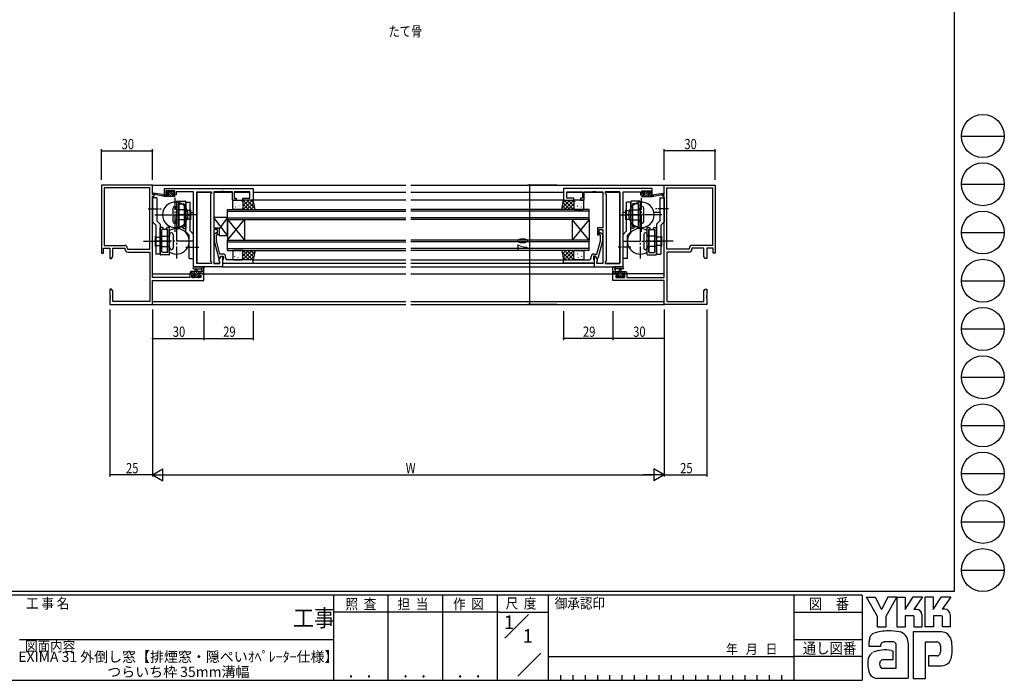
# Model space of a CAD drawing. Extents: x 0 to 1133, y 0 to 806.
# Drawn here: x 556 to 1133, y 0 to 387 of the extents above; entities that cross this region are included whole.
import ezdxf
from ezdxf.enums import TextEntityAlignment as Align

# ---------------------------------------------------------------- set-up
doc = ezdxf.new("R2010")
doc.units = 0
doc.linetypes.add('YCENTER_1', pattern=[13, 10, -1, 1, -1])
for name, color, linetype in [('USER1', 3, 'CONTINUOUS'), ('YKK_11', 7, 'CONTINUOUS'), ('YKK_12', 2, 'CONTINUOUS'), ('YKK_13', 4, 'CONTINUOUS'), ('YKK_D', 6, 'CONTINUOUS'), ('YKK_ZWAK', 7, 'CONTINUOUS')]:
    doc.layers.add(name, color=color, linetype=linetype)
doc.styles.get("Standard").update_dxf_attribs({"font": 'ROMANS.SHX', "bigfont": 'EXTFONT.SHX'})
doc.styles.add('YKK_OSSTYLE1', font='romans.shx', dxfattribs={"width": 0.9, "bigfont": 'EXTFONT.SHX'})

# ---------------------------------------------------------------- blocks, each defined once
blk = doc.blocks.new('A201')
at = {"layer": 'YKK_ZWAK', "color": 254, "linetype": 'Continuous'}
for p, q in [((571, 410), (571, 35)), ((571, 35), (21, 35)), ((544, 34), (21, 34)), ((389, 34), (389, 9)), ((437, 34), (437, 9)), ((452, 34), (452, 9)), ((524, 34), (524, 9)), ((544, 34), (544, 9)), ((548.59, 27.71), (545.31, 33.35)), ((545.31, 33.35), (547.82, 33.35)), ((547.82, 33.35), (549.62, 29.99)), ((551.6, 33.43), (549.77, 29.88)), ((554.19, 33.43), (550.95, 27.7)), ((551.6, 33.43), (554.19, 33.43)), ((554.33, 24.55), (554.33, 33.41)), ((554.33, 33.41), (556.63, 33.41)), ((556.63, 29.77), (559.04, 33.45)), ((556.63, 33.41), (556.63, 29.77)), ((559.04, 33.45), (561.77, 33.45)), ((561.77, 33.45), (559.24, 29.78)), ((562.55, 24.63), (562.55, 33.49)), ((562.55, 33.49), (564.89, 33.49)), ((564.89, 29.78), (567.34, 33.49)), ((564.89, 33.49), (564.89, 29.78)), ((567.34, 33.49), (570.04, 33.49)), ((569.77, 33.02), (567.54, 29.84)), ((570.04, 33.49), (569.77, 33.02)), ((549.62, 29.99), (549.77, 29.88)), ((559.99, 29.78), (559.24, 29.78)), ((568.29, 29.84), (567.54, 29.84)), ((548.59, 24.53), (548.59, 27.71)), ((550.95, 27.7), (550.95, 24.53)), ((558.98, 27.87), (556.7, 27.87)), ((556.7, 27.87), (556.7, 24.55)), ((559.29, 27.75), (558.98, 27.87)), ((559.29, 24.61), (559.29, 27.75)), ((561.53, 28.24), (561.53, 24.61)), ((567.26, 27.89), (564.99, 27.89)), ((564.99, 27.89), (564.99, 24.63)), ((567.57, 27.77), (567.26, 27.89)), ((567.57, 24.65), (567.57, 27.77)), ((569.83, 28.24), (569.83, 24.65)), ((550.95, 24.53), (548.59, 24.53)), ((556.7, 24.55), (554.33, 24.55)), ((559.02, 23.22), (559.02, 9.57)), ((567.3, 23.22), (559.02, 23.22)), ((561.53, 24.61), (559.29, 24.61)), ((564.99, 24.63), (562.55, 24.63)), ((567.57, 24.68), (567.61, 24.65)), ((569.83, 24.65), (567.57, 24.65)), ((524, 21), (544, 21)), ((546.08, 18.95), (546.08, 20.33)), ((553.25, 20.28), (550.61, 20.23)), ((562.61, 9.57), (562.61, 20.24)), ((562.61, 20.24), (565.93, 20.24)), ((549.41, 18.95), (546.08, 18.95)), ((552.55, 17.73), (553.05, 17.62)), ((553.05, 17.62), (553.05, 15.05)), ((554.02, 12.52), (554.02, 19.47)), ((557.51, 20.01), (557.51, 9.59)), ((566.98, 19.17), (566.99, 17.29)), ((452, 16), (524, 16)), ((553.05, 15.05), (550.2, 15.05)), ((566.01, 16.15), (563.48, 16.15)), ((563.48, 16.15), (563.48, 13.2)), ((550, 12.52), (554.02, 12.52)), ((553.71, 12.52), (553.96, 12.52)), ((554.02, 12.52), (554.02, 12.52)), ((563.48, 13.2), (567.28, 13.2)), ((567.28, 13.2), (568.06, 13.37)), ((21, 9), (544, 9)), ((549.41, 9.53), (548.34, 9.53)), ((557.28, 9.55), (549.41, 9.53)), ((557.51, 9.59), (557.28, 9.55)), ((559.02, 9.57), (562.05, 9.57)), ((562.05, 9.57), (562.61, 9.57))]:
    blk.add_line(p, q, dxfattribs=at)
at = {"layer": 'YKK_ZWAK', "color": 8, "linetype": 'Continuous'}
for p, q in [((573.13, 168.56), (585.73, 168.56)), ((573.13, 154.42), (585.73, 154.42)), ((573.13, 140.28), (585.73, 140.28)), ((573.13, 126.14), (585.73, 126.14)), ((573.13, 112), (585.73, 112)), ((573.13, 97.86), (585.73, 97.86)), ((573.13, 83.72), (585.73, 83.72)), ((573.13, 69.58), (585.73, 69.58)), ((573.13, 55.44), (585.73, 55.44)), ((573.13, 41.3), (585.73, 41.3))]:
    blk.add_line(p, q, dxfattribs=at)
at = {"layer": 'YKK_ZWAK', "color": 131, "linetype": 'Continuous'}
for p, q in [((405, 34), (405, 9)), ((421, 34), (421, 9)), ((437.7, 29), (389, 29)), ((437.7, 29), (452, 29)), ((524, 29), (544, 29)), ((439.26, 21.33), (446.19, 28.25)), ((297, 21), (389, 21)), ((443.05, 10.18), (449.85, 16.98)), ((544, 16), (524, 16)), ((455.6, 10.5), (455.6, 9)), ((459.2, 10.5), (459.2, 9)), ((462.8, 10.5), (462.8, 9)), ((466.4, 10.5), (466.4, 9)), ((470, 10.5), (470, 9)), ((473.6, 10.5), (473.6, 9)), ((477.2, 10.5), (477.2, 9)), ((480.8, 10.5), (480.8, 9)), ((484.4, 10.5), (484.4, 9)), ((488, 10.5), (488, 9)), ((491.6, 10.5), (491.6, 9)), ((495.2, 10.5), (495.2, 9)), ((498.8, 10.5), (498.8, 9)), ((502.4, 10.5), (502.4, 9)), ((506, 10.5), (506, 9)), ((509.6, 10.5), (509.6, 9)), ((513.2, 10.5), (513.2, 9)), ((516.8, 10.5), (516.8, 9)), ((520.4, 10.5), (520.4, 9))]:
    blk.add_line(p, q, dxfattribs=at)
at = {"layer": 'YKK_ZWAK', "color": 8, "linetype": 'Continuous'}
for centre in [(579.43, 168.56), (579.43, 154.42), (579.43, 140.28), (579.43, 126.14), (579.43, 112), (579.43, 97.86), (579.43, 83.72), (579.43, 69.58), (579.43, 55.44), (579.43, 41.3)]:
    blk.add_circle(centre, 6.3, dxfattribs=at)
at = {"layer": 'YKK_ZWAK', "color": 254, "linetype": 'Continuous'}
for centre, radius, start, end in [((559.99, 28.24), 1.54, 0.0017, 89.996), ((568.29, 28.29), 1.54, 0.0017, 89.996), ((551.66, 10.86), 12.63, 89.8916, 109.3085), ((552.03, 8.67), 14.82, 78.7801, 91.4694), ((554.38, 20.07), 3.18, 40.6642, 80.3169), ((567.19, 20.11), 3.1, 14.4457, 87.0875), ((549.69, 20.31), 3.6, 158.4108, 179.7178), ((548, 21.1), 1.75, 109.0213, 161.5126), ((550.51, 19.02), 1.21, 85.5055, 126.7804), ((552.9, 19.18), 1.16, 14.7552, 72.4499), ((554.22, 20.08), 3.29, 358.7806, 38.7656), ((566.05, 19.37), 0.878, 16.4312, 96.9166), ((555.55, 18.15), 14.9, 350.9903, 10.6762), ((550.8, 8.39), 9.51, 79.381, 112.0583), ((550.91, 18.99), 1.51, 138.4638, 181.7136), ((564.38, 18.85), 2.62, 4.9342, 17.0355), ((553.61, 13.72), 7.92, 168.7637, 199.8008), ((548.59, 14.77), 2.79, 121.8271, 169.0847), ((550.21, 14.01), 1.03, 90.3395, 178.0364), ((566.01, 17.08), 0.933, 269.9547, 342.9014), ((564.36, 17.54), 2.64, 343.6902, 354.7536), ((567.24, 16.32), 3.07, 285.4429, 349.9045), ((550.84, 13.77), 1.69, 171.082, 216.7192), ((550.18, 13.6), 1.09, 230.9728, 260.7549), ((548.6, 12.25), 2.73, 207.3144, 263.5946)]:
    blk.add_arc(centre, radius, start, end, dxfattribs=at)
at = {"layer": 'YKK_ZWAK', "color": 131, "linetype": 'Continuous', "style": 'YKK_OSSTYLE1', "width": 0.9}
for s, height, p in [('工 事 名', 3, (298.87, 30.05)), ('照  査', 3, (392.56, 29.87)), ('担  当', 3, (407.82, 29.87)), ('作  図', 3, (424.09, 29.88)), ('尺  度', 3, (439.51, 30.04)), ('御承認印', 3, (453.91, 30.05)), ('図\u3000番', 3.2, (528.43, 29.81)), ('図面内容', 3, (298.58, 17.47)), ('通し図番', 3.2, (526.63, 16.8)), ('年   月   日', 2.828, (504.13, 16.74)), (' ． ．', 3.5, (392.18, 9.75)), (' ． ．', 3.5, (408.18, 9.75)), (' ． ．', 3.5, (424.18, 9.75))]:
    blk.add_text(s, height=height, dxfattribs=at).set_placement(p)
at = {"layer": 'YKK_ZWAK', "color": 254, "linetype": 'Continuous', "style": 'YKK_OSSTYLE1', "width": 0.9}
blk.add_text('工事', height=5, dxfattribs=at).set_placement((377.17, 24.75))

msp = doc.modelspace()

# ---------------------------------------------------------------- linework, layer by layer
at = {"layer": 'YKK_11', "color": 0, "linetype": 'ByBlock', "lineweight": -2}
for p, q in [((633.96, 290.4), (603.96, 290.4)), ((603.96, 290.4), (603.96, 250.4)), ((632.33, 288.77), (605.59, 288.77)), ((605.59, 288.77), (605.59, 255.03)), ((632.33, 252.7), (632.33, 288.77)), ((632.33, 252.7), (632.33, 288.77)), ((633.96, 284.9), (633.96, 290.4)), ((933.97, 290.4), (963.97, 290.4)), ((933.97, 284.9), (933.97, 290.4)), ((935.6, 252.7), (935.6, 288.77)), ((935.6, 252.7), (935.6, 288.77)), ((935.6, 288.77), (962.34, 288.77)), ((962.34, 288.77), (962.34, 255.03)), ((963.97, 290.4), (963.97, 250.4)), ((634.96, 284.9), (633.96, 284.9)), ((633.96, 236.13), (633.96, 283.9)), ((633.96, 283.9), (634.96, 283.9)), ((634.96, 283.9), (634.96, 284.9)), ((932.97, 283.9), (932.97, 284.9)), ((932.97, 284.9), (933.97, 284.9)), ((933.97, 283.9), (932.97, 283.9)), ((933.97, 236.13), (933.97, 283.9)), ((605.59, 255.03), (617.49, 255.03)), ((962.34, 255.03), (950.44, 255.03)), ((603.96, 250.4), (605.26, 250.4)), ((605.26, 253.4), (608.96, 253.4)), ((605.26, 250.4), (605.26, 253.4)), ((608.96, 253.4), (608.96, 247.4)), ((609.96, 247.4), (610.59, 248.49)), ((610.59, 248.49), (610.59, 253.4)), ((610.59, 253.4), (617.66, 253.4)), ((617.66, 253.4), (617.66, 252.87)), ((619.29, 253.23), (619.29, 252.7)), ((619.29, 252.7), (632.33, 252.7)), ((619.46, 251.07), (632.33, 251.07)), ((632.33, 251.07), (632.33, 222.03)), ((948.64, 252.7), (935.6, 252.7)), ((948.47, 251.07), (935.6, 251.07)), ((935.6, 251.07), (935.6, 222.03)), ((948.64, 253.23), (948.64, 252.7)), ((950.27, 253.4), (950.27, 252.87)), ((957.34, 253.4), (950.27, 253.4)), ((957.34, 248.49), (957.34, 253.4)), ((957.97, 247.4), (957.34, 248.49)), ((958.97, 253.4), (958.97, 247.4)), ((962.67, 253.4), (958.97, 253.4)), ((962.67, 250.4), (962.67, 253.4)), ((963.97, 250.4), (962.67, 250.4)), ((608.96, 247.4), (609.96, 247.4)), ((958.97, 247.4), (957.97, 247.4)), ((658.16, 238.4), (655.86, 238.4)), ((655.86, 238.4), (655.86, 236.13)), ((657.06, 237.6), (658.16, 237.6)), ((657.06, 236.13), (657.06, 237.6)), ((658.16, 237.6), (658.16, 238.4)), ((663.96, 238.4), (661.16, 238.4)), ((661.16, 238.4), (661.16, 237.6)), ((661.16, 237.6), (662.33, 237.6)), ((662.33, 237.6), (662.33, 236.13)), ((663.96, 234.5), (663.96, 238.4)), ((903.97, 234.5), (903.97, 238.4)), ((903.97, 238.4), (906.77, 238.4)), ((906.77, 237.6), (905.6, 237.6)), ((905.6, 237.6), (905.6, 236.13)), ((906.77, 238.4), (906.77, 237.6)), ((909.77, 237.6), (909.77, 238.4)), ((909.77, 238.4), (912.07, 238.4)), ((910.87, 237.6), (909.77, 237.6)), ((910.87, 236.13), (910.87, 237.6)), ((912.07, 238.4), (912.07, 236.13)), ((655.86, 236.13), (633.96, 236.13)), ((633.96, 234.5), (663.96, 234.5)), ((633.96, 220.4), (633.96, 234.5)), ((662.33, 236.13), (657.06, 236.13)), ((933.97, 234.5), (903.97, 234.5)), ((905.6, 236.13), (910.87, 236.13)), ((912.07, 236.13), (933.97, 236.13)), ((933.97, 220.4), (933.97, 234.5)), ((609.96, 229.4), (608.96, 229.4)), ((608.96, 229.4), (608.96, 225.86)), ((608.96, 225.86), (609.08, 225.68)), ((609.08, 225.68), (609.08, 225.13)), ((610.59, 228.31), (609.96, 229.4)), ((610.59, 222.03), (610.59, 228.31)), ((957.34, 228.31), (957.97, 229.4)), ((957.34, 222.03), (957.34, 228.31)), ((957.97, 229.4), (958.97, 229.4)), ((958.97, 225.86), (958.85, 225.68)), ((958.85, 225.68), (958.85, 225.13)), ((958.97, 229.4), (958.97, 225.86)), ((609.08, 225.13), (608.96, 224.94)), ((608.96, 224.94), (608.96, 224.86)), ((608.96, 224.86), (609.08, 224.68)), ((609.08, 224.13), (608.96, 223.94)), ((608.96, 223.94), (608.96, 220.4)), ((608.96, 220.4), (633.96, 220.4)), ((609.08, 224.68), (609.08, 224.13)), ((632.33, 222.03), (610.59, 222.03)), ((958.97, 220.4), (933.97, 220.4)), ((935.6, 222.03), (957.34, 222.03)), ((958.85, 225.13), (958.97, 224.94)), ((958.97, 224.86), (958.85, 224.68)), ((958.85, 224.68), (958.85, 224.13)), ((958.85, 224.13), (958.97, 223.94)), ((958.97, 224.94), (958.97, 224.86)), ((958.97, 223.94), (958.97, 220.4))]:
    msp.add_line(p, q, dxfattribs=at)
at = {"layer": 'YKK_11', "color": 0, "linetype": 'ByBlock', "ltscale": 0.5}
for p, q in [((640.96, 284.6), (640.96, 288.4)), ((640.96, 288.4), (692.96, 288.4)), ((642.86, 284.6), (640.96, 284.6)), ((646.96, 286.9), (641.76, 286.9)), ((641.76, 286.9), (641.76, 285.4)), ((641.76, 285.4), (642.86, 285.4)), ((642.86, 285.4), (642.86, 284.6)), ((645.86, 285.4), (646.96, 285.4)), ((645.86, 284.6), (645.86, 285.4)), ((647.76, 284.6), (645.86, 284.6)), ((646.96, 285.4), (646.96, 286.9)), ((647.76, 286.47), (647.76, 285.67)), ((657.96, 286.47), (647.76, 286.47)), ((647.76, 285.67), (647.76, 284.6)), ((657.96, 242.4), (657.96, 286.47)), ((659.89, 244.33), (659.89, 286.47)), ((659.89, 244.33), (659.89, 286.47)), ((659.89, 286.47), (668.46, 286.47)), ((668.46, 285.4), (668.03, 284.97)), ((668.03, 284.97), (668.03, 245.83)), ((668.46, 286.47), (668.46, 285.4)), ((669.96, 286.47), (669.96, 265.3)), ((674.01, 286.47), (669.96, 286.47)), ((674.19, 286.59), (674.01, 286.47)), ((674.74, 286.59), (674.19, 286.59)), ((674.92, 286.47), (674.74, 286.59)), ((675.01, 286.47), (674.92, 286.47)), ((675.19, 286.59), (675.01, 286.47)), ((675.74, 286.59), (675.19, 286.59)), ((675.92, 286.47), (675.74, 286.59)), ((680.76, 286.47), (675.92, 286.47)), ((680.76, 281.6), (680.76, 286.47)), ((681.76, 286.47), (681.76, 282.6)), ((691.03, 286.47), (681.76, 286.47)), ((691.03, 282.6), (691.03, 286.47)), ((692.96, 288.4), (692.96, 281.6)), ((874.96, 288.4), (874.96, 281.6)), ((926.96, 288.4), (874.96, 288.4)), ((876.89, 286.47), (886.16, 286.47)), ((876.89, 282.6), (876.89, 286.47)), ((886.16, 286.47), (886.16, 282.6)), ((887.16, 281.6), (887.16, 286.47)), ((887.16, 286.47), (892.01, 286.47)), ((892.01, 286.47), (892.19, 286.59)), ((892.19, 286.59), (892.74, 286.59)), ((892.74, 286.59), (892.92, 286.47)), ((892.92, 286.47), (893.01, 286.47)), ((893.01, 286.47), (893.19, 286.59)), ((893.19, 286.59), (893.74, 286.59)), ((893.74, 286.59), (893.92, 286.47)), ((893.92, 286.47), (897.96, 286.47)), ((897.96, 286.47), (897.96, 265.3)), ((899.46, 286.47), (899.46, 285.4)), ((908.03, 286.47), (899.46, 286.47)), ((899.46, 285.4), (899.89, 284.97)), ((899.89, 284.97), (899.89, 245.83)), ((908.03, 244.33), (908.03, 286.47)), ((908.03, 244.33), (908.03, 286.47)), ((909.96, 242.4), (909.96, 286.47)), ((909.96, 286.47), (920.16, 286.47)), ((920.16, 286.47), (920.16, 285.67)), ((920.16, 285.67), (920.16, 284.6)), ((920.16, 284.6), (922.06, 284.6)), ((920.96, 286.9), (926.16, 286.9)), ((920.96, 285.4), (920.96, 286.9)), ((922.06, 285.4), (920.96, 285.4)), ((922.06, 284.6), (922.06, 285.4)), ((925.06, 285.4), (925.06, 284.6)), ((926.16, 285.4), (925.06, 285.4)), ((925.06, 284.6), (926.96, 284.6)), ((926.16, 286.9), (926.16, 285.4)), ((926.96, 284.6), (926.96, 288.4)), ((682.96, 281.6), (680.76, 281.6)), ((681.76, 282.6), (682.96, 282.6)), ((682.96, 282.6), (682.96, 281.6)), ((686.96, 282.6), (691.03, 282.6)), ((686.96, 281.6), (686.96, 282.6)), ((692.96, 281.6), (686.96, 281.6)), ((874.96, 281.6), (880.96, 281.6)), ((880.96, 282.6), (876.89, 282.6)), ((880.96, 281.6), (880.96, 282.6)), ((884.96, 282.6), (884.96, 281.6)), ((886.16, 282.6), (884.96, 282.6)), ((884.96, 281.6), (887.16, 281.6)), ((669.96, 265.3), (672.96, 265.3)), ((669.96, 264.3), (669.96, 244.33)), ((671.96, 264.3), (669.96, 264.3)), ((670.94, 262.23), (670.16, 261.45)), ((670.16, 261.45), (670.16, 257.5)), ((671.36, 260.95), (671.79, 261.38)), ((671.36, 257.66), (671.36, 260.95)), ((671.96, 261.1), (671.96, 264.3)), ((672.96, 261.1), (671.96, 261.1)), ((672.96, 265.3), (672.96, 261.1)), ((897.96, 265.3), (894.96, 265.3)), ((894.96, 265.3), (894.96, 261.1)), ((894.96, 261.1), (895.96, 261.1)), ((895.96, 264.3), (897.96, 264.3)), ((895.96, 261.1), (895.96, 264.3)), ((896.56, 260.95), (896.14, 261.38)), ((896.56, 257.66), (896.56, 260.95)), ((896.99, 262.23), (897.76, 261.45)), ((897.76, 261.45), (897.76, 257.5)), ((897.96, 264.3), (897.96, 244.33)), ((670.16, 257.5), (672.87, 247.4)), ((673.44, 249.9), (671.36, 257.66)), ((894.48, 249.9), (896.56, 257.66)), ((897.76, 257.5), (895.06, 247.4)), ((673.03, 246.64), (674.16, 248.6)), ((675.26, 249.9), (673.44, 249.9)), ((673.47, 247.4), (674.16, 248.6)), ((674.16, 248.6), (675.46, 248.6)), ((674.16, 248.6), (674.96, 248.6)), ((674.96, 248.6), (674.96, 242.4)), ((675.46, 248.6), (675.46, 246.8)), ((676.76, 247.6), (676.76, 248.4)), ((891.16, 247.6), (891.16, 248.4)), ((892.46, 248.6), (892.46, 246.8)), ((893.76, 248.6), (892.46, 248.6)), ((892.66, 249.9), (894.48, 249.9)), ((892.96, 248.6), (892.96, 242.4)), ((893.76, 248.6), (892.96, 248.6)), ((894.89, 246.64), (893.76, 248.6)), ((894.46, 247.4), (893.76, 248.6)), ((668.46, 244.33), (659.89, 244.33)), ((668.03, 245.83), (668.46, 245.4)), ((668.46, 245.4), (668.46, 244.33)), ((669.96, 244.33), (673.46, 244.33)), ((672.87, 247.4), (673.47, 247.4)), ((673.03, 245.83), (673.03, 246.64)), ((673.46, 245.4), (673.03, 245.83)), ((673.46, 244.33), (673.46, 245.4)), ((675.26, 246.6), (674.96, 246.3)), ((674.96, 246.3), (674.96, 244.6)), ((674.96, 244.6), (692.96, 244.6)), ((675.46, 246.8), (675.26, 246.6)), ((679.01, 246.6), (677.76, 246.6)), ((679.19, 246.48), (679.01, 246.6)), ((679.74, 246.48), (679.19, 246.48)), ((679.92, 246.6), (679.74, 246.48)), ((680.01, 246.6), (679.92, 246.6)), ((680.19, 246.48), (680.01, 246.6)), ((680.74, 246.48), (680.19, 246.48)), ((680.92, 246.6), (680.74, 246.48)), ((692.96, 246.6), (680.92, 246.6)), ((692.96, 244.6), (692.96, 246.6)), ((874.96, 246.6), (887.01, 246.6)), ((874.96, 244.6), (874.96, 246.6)), ((892.96, 244.6), (874.96, 244.6)), ((887.01, 246.6), (887.19, 246.48)), ((887.19, 246.48), (887.74, 246.48)), ((887.74, 246.48), (887.92, 246.6)), ((887.92, 246.6), (888.01, 246.6)), ((888.01, 246.6), (888.19, 246.48)), ((888.19, 246.48), (888.74, 246.48)), ((888.74, 246.48), (888.92, 246.6)), ((888.92, 246.6), (890.16, 246.6)), ((892.46, 246.8), (892.66, 246.6)), ((892.66, 246.6), (892.96, 246.3)), ((892.96, 246.3), (892.96, 244.6)), ((895.06, 247.4), (894.46, 247.4)), ((894.46, 245.4), (894.89, 245.83)), ((894.46, 244.33), (894.46, 245.4)), ((897.96, 244.33), (894.46, 244.33)), ((894.89, 245.83), (894.89, 246.64)), ((899.89, 245.83), (899.46, 245.4)), ((899.46, 245.4), (899.46, 244.33)), ((899.46, 244.33), (908.03, 244.33)), ((674.96, 242.4), (657.96, 242.4)), ((892.96, 242.4), (909.96, 242.4))]:
    msp.add_line(p, q, dxfattribs=at)
for centre, radius, start, end in [((671.36, 261.8), 0.6, 314.99999, 135.00001), ((896.56, 261.8), 0.6, 44.99999, 225.00001), ((675.26, 248.4), 1.5, 0.00001, 89.99999), ((892.66, 248.4), 1.5, 90.00001, 179.99999), ((677.76, 247.6), 1, 180.00001, 269.99999), ((890.16, 247.6), 1, 270.00001, 359.99999)]:
    msp.add_arc(centre, radius, start, end, dxfattribs=at)
at = {"layer": 'YKK_11', "color": 0, "linetype": 'ByBlock', "lineweight": -2}
for centre, start, end in [((617.49, 253.23), 0.00001, 89.99999), ((950.44, 253.23), 90.00001, 179.99999), ((619.46, 252.87), 180.00001, 269.99999), ((948.47, 252.87), 270.00001, 359.99999)]:
    msp.add_arc(centre, 1.8, start, end, dxfattribs=at)
at = {"layer": 'YKK_12'}
for p, q in [((633.66, 290.4), (782.46, 290.4)), ((785.46, 290.4), (934.26, 290.4)), ((659.89, 286.2), (659.89, 244.6)), ((659.89, 286.2), (668.46, 286.2)), ((669.97, 286.2), (680.76, 286.2)), ((681.77, 286.2), (691.03, 286.2)), ((692.96, 286.2), (782.46, 286.2)), ((785.46, 286.2), (874.96, 286.2)), ((876.9, 286.2), (886.16, 286.2)), ((887.17, 286.2), (897.96, 286.2)), ((899.47, 286.2), (908.03, 286.2)), ((908.03, 286.2), (908.03, 244.6)), ((782.46, 281.6), (692.46, 281.6)), ((875.46, 281.6), (785.46, 281.6)), ((656.47, 274.2), (657.96, 274.2)), ((911.46, 274.2), (909.96, 274.2)), ((931.46, 274.2), (928.05, 274.2)), ((659.89, 244.6), (668.46, 244.6)), ((669.97, 244.6), (673.46, 244.6)), ((674.96, 244.6), (782.46, 244.6)), ((692.46, 246.6), (782.46, 246.6)), ((785.46, 246.6), (875.46, 246.6)), ((785.46, 244.6), (892.96, 244.6)), ((894.47, 244.6), (897.96, 244.6)), ((899.47, 244.6), (908.03, 244.6)), ((633.96, 238.4), (656.36, 238.4)), ((663.66, 238.4), (782.46, 238.4)), ((674.66, 242.4), (782.46, 242.4)), ((785.46, 242.4), (893.26, 242.4)), ((785.46, 238.4), (904.26, 238.4)), ((933.96, 238.4), (911.56, 238.4)), ((633.66, 220.4), (782.46, 220.4)), ((633.96, 222.03), (782.46, 222.03)), ((785.46, 222.03), (933.96, 222.03)), ((785.46, 220.4), (934.26, 220.4))]:
    msp.add_line(p, q, dxfattribs=at)
at = {"layer": 'YKK_12', "ltscale": 1.5}
for p, q in [((677.96, 276.1), (782.46, 276.1)), ((677.96, 270.1), (677.96, 276.1)), ((677.96, 275.1), (782.46, 275.1)), ((889.96, 276.1), (785.46, 276.1)), ((889.96, 275.1), (785.46, 275.1)), ((889.96, 270.1), (889.96, 276.1)), ((677.96, 271.1), (782.46, 271.1)), ((677.96, 270.1), (782.46, 270.1)), ((677.96, 270.1), (677.96, 258.1)), ((677.96, 270.1), (687.96, 258.1)), ((677.96, 258.1), (687.96, 270.1)), ((687.96, 270.1), (687.96, 258.1)), ((889.96, 271.1), (785.46, 271.1)), ((889.96, 270.1), (785.46, 270.1)), ((889.96, 270.1), (879.96, 258.1)), ((889.96, 258.1), (879.96, 270.1)), ((879.96, 270.1), (879.96, 258.1)), ((889.96, 270.1), (889.96, 258.1)), ((677.96, 258.1), (782.46, 258.1)), ((677.96, 252.1), (677.96, 258.1)), ((677.96, 257.1), (782.46, 257.1)), ((889.96, 258.1), (785.46, 258.1)), ((889.96, 257.1), (785.46, 257.1)), ((889.96, 252.1), (889.96, 258.1)), ((677.96, 253.1), (782.46, 253.1)), ((677.96, 252.1), (782.46, 252.1)), ((889.96, 253.1), (785.46, 253.1)), ((889.96, 252.1), (785.46, 252.1))]:
    msp.add_line(p, q, dxfattribs=at)
at = {"layer": 'YKK_13'}
for p, q in [((640.97, 283.6), (634.21, 285.01)), ((639.85, 284.77), (634.31, 285.6)), ((640.97, 284.6), (640.88, 284.62)), ((640.97, 283.6), (640.97, 284.6)), ((643.16, 284.6), (640.97, 284.6)), ((641.02, 283.6), (640.97, 283.65)), ((646.66, 283.6), (640.97, 283.6)), ((642.37, 283.6), (641.37, 284.6)), ((642.65, 286.71), (642.15, 286.21)), ((642.89, 285.77), (642.3, 286.36)), ((642.36, 285.7), (642.7, 285.7)), ((643.71, 283.6), (642.71, 284.6)), ((643.46, 286.8), (642.86, 286.8)), ((643.16, 285.24), (643.16, 284.6)), ((646.41, 283.6), (643.21, 286.8)), ((645.06, 283.6), (643.23, 285.43)), ((645.66, 286.6), (643.66, 286.6)), ((645.65, 285.7), (644.75, 286.6)), ((645.56, 285.7), (646.36, 285.7)), ((645.56, 284.6), (645.56, 285.7)), ((646.66, 284.6), (645.56, 284.6)), ((646.36, 286.8), (645.86, 286.8)), ((646.66, 286.04), (645.9, 286.8)), ((646.66, 286), (646.66, 286.5)), ((646.94, 284.41), (646.78, 284.58)), ((646.96, 283.9), (646.96, 284.3)), ((920.96, 283.9), (920.96, 284.3)), ((920.99, 284.41), (921.15, 284.58)), ((921.26, 286.04), (922.03, 286.8)), ((921.26, 286), (921.26, 286.5)), ((921.26, 284.6), (922.36, 284.6)), ((921.26, 283.6), (926.96, 283.6)), ((921.52, 283.6), (924.72, 286.8)), ((921.56, 286.8), (922.06, 286.8)), ((922.36, 285.7), (921.56, 285.7)), ((922.26, 286.6), (924.26, 286.6)), ((922.27, 285.7), (923.17, 286.6)), ((922.36, 284.6), (922.36, 285.7)), ((922.87, 283.6), (924.7, 285.43)), ((924.22, 283.6), (925.22, 284.6)), ((924.46, 286.8), (925.06, 286.8)), ((924.76, 285.24), (924.76, 284.6)), ((924.76, 284.6), (926.96, 284.6)), ((925.04, 285.77), (925.63, 286.36)), ((925.56, 285.7), (925.23, 285.7)), ((925.28, 286.71), (925.78, 286.21)), ((925.56, 283.6), (926.56, 284.6)), ((926.91, 283.6), (926.96, 283.65)), ((926.96, 283.6), (933.72, 285.01)), ((926.96, 284.6), (927.05, 284.62)), ((926.96, 283.6), (926.96, 284.6)), ((928.08, 284.77), (933.62, 285.6)), ((633.96, 282.9), (633.96, 268.87)), ((636.46, 282.9), (633.96, 282.9)), ((636.46, 282.9), (636.46, 269.4)), ((647.97, 280.6), (647.97, 264.9)), ((648.27, 280.9), (653.17, 280.9)), ((648.97, 279.1), (648.97, 265.9)), ((649.27, 279.4), (649.27, 265.9)), ((649.27, 279.4), (652.17, 279.4)), ((652.47, 279.1), (652.47, 265.9)), ((653.46, 262.9), (653.46, 280.4)), ((653.46, 280.4), (655.96, 280.4)), ((653.47, 280.6), (653.47, 264.9)), ((655.96, 263.44), (655.96, 280.4)), ((682.26, 279.63), (682.24, 279.59)), ((682.7, 277.56), (682.67, 277.51)), ((682.68, 279.32), (682.68, 279.31)), ((683.47, 281.47), (683.38, 281.42)), ((684.15, 280.22), (684.13, 280.18)), ((684.7, 277.53), (684.7, 277.53)), ((684.89, 278.2), (684.86, 278.15)), ((684.89, 281.29), (684.88, 281.29)), ((685, 278.58), (684.91, 278.53)), ((686.34, 280.87), (686.32, 280.82)), ((686.78, 278.79), (686.75, 278.75)), ((686.87, 279.47), (686.86, 279.47)), ((690.33, 281.6), (686.96, 278.24)), ((688.08, 281.6), (686.96, 280.48)), ((692.44, 276.1), (686.96, 281.58)), ((690.2, 276.1), (686.96, 279.34)), ((692.57, 281.6), (687.07, 276.1)), ((693.89, 276.9), (689.19, 281.6)), ((693.27, 280.05), (689.32, 276.1)), ((693.34, 279.7), (691.43, 281.6)), ((693.64, 278.18), (691.56, 276.1)), ((874.04, 276.9), (878.74, 281.6)), ((874.29, 278.18), (876.37, 276.1)), ((874.59, 279.7), (876.49, 281.6)), ((874.66, 280.05), (878.61, 276.1)), ((875.36, 281.6), (880.86, 276.1)), ((875.48, 276.1), (880.96, 281.58)), ((877.6, 281.6), (880.96, 278.24)), ((877.73, 276.1), (880.96, 279.34)), ((879.85, 281.6), (880.96, 280.48)), ((881.06, 279.47), (881.07, 279.47)), ((881.15, 278.79), (881.18, 278.75)), ((881.58, 280.87), (881.61, 280.82)), ((882.93, 278.58), (883.02, 278.53)), ((883.04, 281.29), (883.05, 281.29)), ((883.04, 278.2), (883.07, 278.15)), ((883.23, 277.53), (883.23, 277.53)), ((883.78, 280.22), (883.8, 280.18)), ((884.45, 281.47), (884.54, 281.42)), ((885.23, 277.56), (885.26, 277.51)), ((885.25, 279.32), (885.25, 279.31)), ((885.67, 279.63), (885.69, 279.59)), ((911.96, 263.44), (911.96, 280.4)), ((914.46, 280.4), (911.96, 280.4)), ((914.46, 280.6), (914.46, 264.9)), ((914.46, 262.9), (914.46, 280.4)), ((919.66, 280.9), (914.76, 280.9)), ((915.46, 279.1), (915.46, 265.9)), ((918.66, 279.4), (915.76, 279.4)), ((918.66, 279.4), (918.66, 265.9)), ((918.96, 279.1), (918.96, 265.9)), ((919.96, 280.6), (919.96, 264.9)), ((931.46, 282.9), (931.46, 269.4)), ((931.46, 282.9), (933.96, 282.9)), ((933.96, 282.9), (933.96, 268.87)), ((645.97, 268.9), (645.97, 276.9)), ((660.1, 272.9), (647.35, 272.9)), ((647.97, 275.9), (647.97, 276.9)), ((653.47, 275.9), (647.97, 275.9)), ((648.97, 276.15), (649.27, 276.15)), ((653.46, 272.9), (655.96, 272.9)), ((655.97, 275.4), (653.47, 275.4)), ((655.97, 275.4), (656.47, 275.9)), ((656.47, 269.9), (656.47, 275.9)), ((687.95, 276.1), (686.96, 277.09)), ((694, 276.3), (693.81, 276.1)), ((873.92, 276.3), (874.12, 276.1)), ((879.97, 276.1), (880.96, 277.09)), ((907.83, 272.9), (920.58, 272.9)), ((911.96, 275.4), (911.46, 275.9)), ((911.46, 269.9), (911.46, 275.9)), ((911.96, 275.4), (914.46, 275.4)), ((914.46, 272.9), (911.96, 272.9)), ((914.46, 275.9), (919.96, 275.9)), ((918.96, 276.15), (918.66, 276.15)), ((919.96, 275.9), (919.96, 276.9)), ((921.96, 268.9), (921.96, 276.9)), ((633.96, 268.87), (635.96, 266.87)), ((635.96, 266.87), (635.96, 249.9)), ((636.46, 269.4), (638.46, 267.4)), ((638.46, 267.4), (638.46, 249.9)), ((647.97, 268.9), (647.97, 269.9)), ((653.47, 269.9), (647.97, 269.9)), ((648.97, 269.65), (649.27, 269.65)), ((648.97, 265.9), (649.72, 265.9)), ((649.72, 265.9), (649.72, 265.2)), ((649.72, 265.9), (652.47, 265.9)), ((651.72, 265.9), (651.72, 265.2)), ((655.97, 270.4), (653.47, 270.4)), ((656.47, 269.9), (655.97, 270.4)), ((677.96, 260.8), (669.96, 271.3)), ((669.96, 271.3), (669.96, 265.3)), ((677.96, 271.3), (669.96, 271.3)), ((677.96, 271.3), (672.96, 264.74)), ((677.96, 260.8), (677.96, 271.3)), ((911.46, 269.9), (911.96, 270.4)), ((911.96, 270.4), (914.46, 270.4)), ((914.46, 269.9), (919.96, 269.9)), ((918.21, 265.9), (915.46, 265.9)), ((916.21, 265.9), (916.21, 265.2)), ((918.21, 265.9), (918.21, 265.2)), ((918.96, 265.9), (918.21, 265.9)), ((918.96, 269.65), (918.66, 269.65)), ((919.96, 268.9), (919.96, 269.9)), ((931.46, 269.4), (929.46, 267.4)), ((929.46, 267.4), (929.46, 249.9)), ((933.96, 268.87), (931.96, 266.87)), ((931.96, 266.87), (931.96, 249.9)), ((635.46, 260.4), (635.46, 254.4)), ((635.46, 260.4), (635.96, 259.9)), ((635.96, 259.9), (638.46, 259.9)), ((638.46, 249.9), (638.46, 265.4)), ((639.91, 265.4), (638.46, 265.4)), ((638.46, 260.4), (643.96, 260.4)), ((639.46, 251.21), (639.46, 264.4)), ((642.21, 264.4), (639.46, 264.4)), ((640.21, 265.1), (639.91, 265.4)), ((640.21, 264.4), (640.21, 265.1)), ((642.21, 265.1), (642.51, 265.4)), ((642.21, 264.4), (642.21, 265.1)), ((642.96, 264.4), (642.21, 264.4)), ((643.96, 265.4), (642.51, 265.4)), ((642.66, 250.91), (642.66, 264.4)), ((642.96, 260.65), (642.66, 260.65)), ((642.96, 251.21), (642.96, 264.4)), ((643.96, 249.71), (643.96, 265.4)), ((643.96, 261.4), (643.96, 260.4)), ((645.96, 261.4), (645.96, 253.4)), ((647.97, 264.9), (649.42, 264.9)), ((649.72, 265.2), (649.42, 264.9)), ((651.72, 265.2), (652.02, 264.9)), ((652.02, 264.9), (653.47, 264.9)), ((655.46, 260.9), (653.47, 262.9)), ((655.46, 247.4), (655.46, 260.9)), ((657.97, 261.44), (655.97, 263.44)), ((657.96, 247.4), (657.96, 261.44)), ((669.96, 265.3), (672.96, 265.3)), ((672.96, 265.3), (672.96, 260.8)), ((672.96, 260.8), (677.96, 260.8)), ((909.96, 261.44), (911.96, 263.44)), ((909.96, 247.4), (909.96, 261.44)), ((912.46, 260.9), (914.46, 262.9)), ((912.46, 247.4), (912.46, 260.9)), ((915.91, 264.9), (914.46, 264.9)), ((916.21, 265.2), (915.91, 264.9)), ((918.21, 265.2), (918.51, 264.9)), ((919.96, 264.9), (918.51, 264.9)), ((921.96, 261.4), (921.96, 253.4)), ((923.96, 249.71), (923.96, 265.4)), ((923.96, 265.4), (925.41, 265.4)), ((923.96, 261.4), (923.96, 260.4)), ((929.46, 260.4), (923.96, 260.4)), ((924.96, 251.21), (924.96, 264.4)), ((924.96, 264.4), (925.71, 264.4)), ((924.96, 260.65), (925.26, 260.65)), ((925.26, 250.91), (925.26, 264.4)), ((925.71, 265.1), (925.41, 265.4)), ((925.71, 264.4), (925.71, 265.1)), ((925.71, 264.4), (928.46, 264.4)), ((927.71, 265.1), (928.01, 265.4)), ((927.71, 264.4), (927.71, 265.1)), ((928.01, 265.4), (929.46, 265.4)), ((928.46, 251.21), (928.46, 264.4)), ((929.46, 249.9), (929.46, 265.4)), ((931.96, 259.9), (929.46, 259.9)), ((932.46, 260.4), (931.96, 259.9)), ((932.46, 260.4), (932.46, 254.4)), ((635.96, 254.9), (635.46, 254.4)), ((638.46, 257.4), (635.96, 257.4)), ((635.96, 254.9), (638.46, 254.9)), ((638.46, 254.4), (643.96, 254.4)), ((642.96, 254.15), (642.66, 254.15)), ((643.96, 254.4), (643.96, 253.4)), ((929.46, 254.4), (923.96, 254.4)), ((923.96, 254.4), (923.96, 253.4)), ((924.96, 254.15), (925.26, 254.15)), ((929.46, 257.4), (931.96, 257.4)), ((931.96, 254.9), (929.46, 254.9)), ((931.96, 254.9), (932.46, 254.4)), ((638.46, 249.9), (635.96, 249.9)), ((643.66, 249.41), (638.76, 249.41)), ((642.66, 250.91), (639.76, 250.91)), ((682.26, 248.57), (682.24, 248.61)), ((682.69, 250.65), (682.67, 250.69)), ((682.68, 248.88), (682.67, 248.89)), ((684.7, 250.67), (684.69, 250.68)), ((684.89, 250), (684.86, 250.05)), ((685, 249.63), (684.91, 249.67)), ((686.78, 249.41), (686.75, 249.46)), ((686.87, 248.73), (686.86, 248.74)), ((692.44, 252.1), (686.96, 246.62)), ((690.2, 252.1), (686.96, 248.87)), ((687.95, 252.1), (686.96, 251.11)), ((690.33, 246.6), (686.96, 249.96)), ((692.57, 246.6), (687.07, 252.1)), ((693.89, 251.3), (689.19, 246.6)), ((693.27, 248.15), (689.32, 252.1)), ((693.34, 248.51), (691.43, 246.6)), ((693.64, 250.03), (691.56, 252.1)), ((694, 251.9), (693.81, 252.1)), ((873.92, 251.9), (874.12, 252.1)), ((874.04, 251.3), (878.74, 246.6)), ((874.29, 250.03), (876.37, 252.1)), ((874.59, 248.51), (876.49, 246.6)), ((874.66, 248.15), (878.61, 252.1)), ((875.36, 246.6), (880.86, 252.1)), ((875.48, 252.1), (880.96, 246.62)), ((877.6, 246.6), (880.96, 249.96)), ((877.73, 252.1), (880.96, 248.87)), ((879.97, 252.1), (880.96, 251.11)), ((881.06, 248.73), (881.07, 248.74)), ((881.15, 249.41), (881.18, 249.46)), ((882.93, 249.63), (883.02, 249.67)), ((883.04, 250), (883.07, 250.05)), ((883.23, 250.67), (883.23, 250.68)), ((885.23, 250.65), (885.26, 250.69)), ((885.25, 248.88), (885.25, 248.89)), ((885.67, 248.57), (885.69, 248.61)), ((924.26, 249.41), (929.16, 249.41)), ((925.26, 250.91), (928.16, 250.91)), ((929.46, 249.9), (931.96, 249.9)), ((655.46, 247.4), (657.96, 247.4)), ((683.47, 246.74), (683.38, 246.78)), ((684.15, 247.98), (684.13, 248.02)), ((684.89, 246.91), (684.88, 246.92)), ((686.34, 247.34), (686.32, 247.38)), ((688.08, 246.6), (686.96, 247.72)), ((879.85, 246.6), (880.96, 247.72)), ((881.58, 247.34), (881.61, 247.38)), ((883.04, 246.91), (883.05, 246.92)), ((883.78, 247.98), (883.8, 248.02)), ((884.46, 246.74), (884.54, 246.78)), ((912.46, 247.4), (909.96, 247.4)), ((656.06, 239.3), (656.06, 238.7)), ((663.96, 239.6), (656.36, 239.6)), ((656.36, 238.4), (657.56, 239.6)), ((656.36, 238.4), (656.96, 238.4)), ((657.16, 238.6), (658.46, 238.6)), ((657.26, 236.61), (657.85, 237.2)), ((657.26, 236.9), (657.26, 236.4)), ((658.46, 237.2), (657.56, 237.2)), ((657.91, 238.6), (658.91, 239.6)), ((658.24, 242.4), (663.4, 242.4)), ((658.24, 241.2), (662.2, 241.2)), ((658.3, 236.3), (661.6, 239.6)), ((658.46, 237.81), (660.25, 239.6)), ((658.46, 238.6), (658.46, 237.2)), ((659.06, 239.6), (659.17, 240.75)), ((659.65, 236.3), (660.63, 237.28)), ((660.26, 239.6), (660.16, 240.75)), ((660.79, 236.1), (661.84, 237.15)), ((660.86, 238.6), (662.86, 238.6)), ((660.86, 237.66), (660.86, 238.6)), ((661.66, 237.2), (661.33, 237.2)), ((661.95, 238.6), (662.95, 239.6)), ((662.76, 240.78), (662.76, 239.6)), ((663.06, 238.4), (663.66, 238.4)), ((663.09, 238.4), (663.96, 239.27)), ((663.96, 238.7), (663.96, 241.38)), ((903.96, 238.7), (903.96, 241.38)), ((903.96, 239.6), (911.56, 239.6)), ((904.83, 238.4), (903.96, 239.27)), ((904.86, 238.4), (904.26, 238.4)), ((909.69, 242.4), (904.53, 242.4)), ((905.98, 238.6), (904.98, 239.6)), ((907.06, 238.6), (905.06, 238.6)), ((905.16, 240.78), (905.16, 239.6)), ((909.69, 241.2), (905.73, 241.2)), ((907.13, 236.1), (906.09, 237.15)), ((906.26, 237.2), (906.6, 237.2)), ((909.63, 236.3), (906.33, 239.6)), ((907.06, 237.66), (907.06, 238.6)), ((908.28, 236.3), (907.3, 237.28)), ((907.66, 239.6), (907.77, 240.75)), ((909.46, 237.81), (907.67, 239.6)), ((908.86, 239.6), (908.76, 240.75)), ((910.02, 238.6), (909.02, 239.6)), ((909.46, 238.6), (909.46, 237.2)), ((910.76, 238.6), (909.46, 238.6)), ((909.46, 237.2), (910.36, 237.2)), ((910.66, 236.61), (910.07, 237.2)), ((911.57, 238.4), (910.37, 239.6)), ((910.66, 236.9), (910.66, 236.4)), ((911.56, 238.4), (910.96, 238.4)), ((911.86, 239.3), (911.86, 238.7)), ((657.56, 236.1), (658.06, 236.1)), ((658.1, 236.11), (658.26, 236.26)), ((658.26, 236.3), (660.36, 236.3)), ((660.56, 236.1), (661.16, 236.1)), ((661.38, 236.19), (661.88, 236.69)), ((906.55, 236.19), (906.05, 236.69)), ((907.36, 236.1), (906.76, 236.1)), ((909.66, 236.3), (907.56, 236.3)), ((909.82, 236.11), (909.67, 236.26)), ((910.36, 236.1), (909.86, 236.1))]:
    msp.add_line(p, q, dxfattribs=at)
at = {"layer": 'YKK_13', "linetype": 'YCENTER_1'}
for p, q in [((647.27, 262.86), (647.27, 282.94)), ((920.66, 262.86), (920.66, 282.94)), ((635.24, 272.9), (654.01, 272.9)), ((932.68, 272.9), (913.92, 272.9)), ((647.96, 267.44), (647.96, 247.36)), ((919.96, 267.44), (919.96, 247.36)), ((628.7, 257.4), (644.58, 257.4)), ((658, 257.4), (637.92, 257.4)), ((909.92, 257.4), (930, 257.4)), ((939.23, 257.4), (923.35, 257.4))]:
    msp.add_line(p, q, dxfattribs=at)
at = {"layer": 'YKK_13', "ltscale": 1.5}
for p, q in [((680.96, 276.6), (680.96, 281.1)), ((681.46, 281.6), (686.46, 281.6)), ((686.96, 281.6), (686.96, 276.1)), ((692.96, 281.6), (686.96, 281.6)), ((686.96, 281.1), (686.96, 276.6)), ((694.04, 276.1), (692.96, 281.6)), ((873.88, 276.1), (874.96, 281.6)), ((874.96, 281.6), (880.96, 281.6)), ((880.96, 281.6), (880.96, 276.1)), ((880.96, 281.1), (880.96, 276.6)), ((886.46, 281.6), (881.46, 281.6)), ((886.96, 276.6), (886.96, 281.1)), ((686.46, 276.1), (681.46, 276.1)), ((686.96, 276.1), (693.96, 276.1)), ((880.96, 276.1), (873.96, 276.1)), ((881.46, 276.1), (886.46, 276.1)), ((680.96, 251.6), (680.96, 247.1)), ((686.46, 252.1), (681.46, 252.1)), ((686.96, 252.1), (693.96, 252.1)), ((686.96, 246.6), (686.96, 252.1)), ((686.96, 247.1), (686.96, 251.6)), ((694.04, 252.1), (692.96, 246.6)), ((873.89, 252.1), (874.96, 246.6)), ((880.96, 252.1), (873.96, 252.1)), ((880.96, 246.6), (880.96, 252.1)), ((880.96, 247.1), (880.96, 251.6)), ((881.46, 252.1), (886.46, 252.1)), ((886.96, 251.6), (886.96, 247.1)), ((681.46, 246.6), (686.46, 246.6)), ((692.96, 246.6), (686.96, 246.6)), ((874.96, 246.6), (880.96, 246.6)), ((886.46, 246.6), (881.46, 246.6))]:
    msp.add_line(p, q, dxfattribs=at)
at = {"layer": 'YKK_13', "linetype": 'YCENTER_1', "ltscale": 0.5}
for p, q in [((631.47, 276.4), (638.98, 276.4)), ((936.46, 276.4), (928.95, 276.4)), ((653.47, 253.9), (661.01, 253.9)), ((914.45, 253.9), (906.92, 253.9))]:
    msp.add_line(p, q, dxfattribs=at)
at = {"layer": 'YKK_13'}
for centre, radius, start, end in [((634.27, 285.3), 0.3, 81.55064, 258.25019), ((639.81, 284.48), 0.3, 21.55064, 81.55064), ((640.37, 284.7), 0.3, 201.55064, 320.80246), ((640.83, 284.32), 0.3, 80.80246, 140.80246), ((642.36, 286), 0.3, 135, 270), ((642.86, 286.5), 0.3, 90, 135), ((642.7, 286), 0.3, 270, 326.94427), ((643.16, 285.7), 0.25, 303.05573, 146.94427), ((643.46, 285.24), 0.3, 123.05573, 180), ((643.46, 286.6), 0.2, 0, 90), ((645.86, 286.6), 0.2, 90, 180), ((646.36, 286.5), 0.3, 0, 90), ((646.36, 286), 0.3, 270, 0), ((646.66, 284.3), 0.3, 0, 90), ((646.66, 283.9), 0.3, 270, 0), ((921.26, 284.3), 0.3, 90, 180), ((921.26, 283.9), 0.3, 180, 270), ((921.56, 286.5), 0.3, 90, 180), ((921.56, 286), 0.3, 180, 270), ((922.06, 286.6), 0.2, 0, 90), ((924.46, 286.6), 0.2, 90, 180), ((924.76, 285.7), 0.25, 33.05573, 236.94427), ((924.46, 285.24), 0.3, 0, 56.94427), ((925.23, 286), 0.3, 213.05573, 270), ((925.06, 286.5), 0.3, 45, 90), ((925.56, 286), 0.3, 270, 45), ((927.1, 284.32), 0.3, 39.19754, 99.19754), ((927.56, 284.7), 0.3, 219.19754, 338.44936), ((928.12, 284.48), 0.3, 98.44936, 158.44936), ((933.66, 285.3), 0.3, 281.74981, 98.44936), ((647.27, 272.9), 7.5, 84.6446, 180), ((646.97, 276.9), 1, 90, 180), ((646.97, 276.9), 1, 0, 90), ((648.27, 280.6), 0.3, 90, 180), ((647.27, 272.9), 7.5, 275.3554, 84.6446), ((649.27, 279.1), 0.3, 90, 180), ((652.17, 279.1), 0.3, 0, 90), ((653.17, 280.6), 0.3, 359.99997, 90), ((920.66, 272.9), 7.5, 95.3554, 264.6446), ((914.76, 280.6), 0.3, 90, 180.00003), ((915.76, 279.1), 0.3, 90, 180), ((918.66, 279.1), 0.3, 0, 90), ((919.66, 280.6), 0.3, 0, 90), ((920.66, 272.9), 7.5, 0, 95.3554), ((920.96, 276.9), 1, 90, 180), ((920.96, 276.9), 1, 0, 90), ((647.27, 272.9), 7.5, 180, 275.3554), ((920.66, 272.9), 7.5, 264.6446, 0), ((646.97, 268.9), 1, 180, 270), ((646.97, 268.9), 1, 270, 0), ((920.96, 268.9), 1, 180, 270), ((920.96, 268.9), 1, 270, 0), ((647.96, 257.4), 7.5, 237.76905, 122.23095), ((644.96, 261.4), 1, 90, 180), ((644.96, 261.4), 1, 0, 90), ((919.96, 257.4), 7.5, 57.76905, 302.23095), ((922.96, 261.4), 1, 90, 180), ((922.96, 261.4), 1, 0, 90), ((638.76, 249.71), 0.3, 180, 270), ((639.76, 251.21), 0.3, 180, 270), ((642.66, 251.21), 0.3, 270, 0), ((643.66, 249.71), 0.3, 270, 0), ((644.96, 253.4), 1, 180, 270), ((644.96, 253.4), 1, 270, 0), ((922.96, 253.4), 1, 180, 270), ((922.96, 253.4), 1, 270, 0), ((924.26, 249.71), 0.3, 180, 270), ((925.26, 251.21), 0.3, 180, 270), ((928.16, 251.21), 0.3, 270, 0), ((929.16, 249.71), 0.3, 270, 0), ((656.36, 239.3), 0.3, 90, 180), ((656.36, 238.7), 0.3, 180, 270), ((656.96, 238.6), 0.2, 270, 0), ((657.56, 236.9), 0.3, 90, 180), ((658.24, 241.8), 0.6, 89.95977, 269.95977), ((659.66, 240.7), 0.5, 5.09207, 174.90793), ((660.86, 237.2), 0.25, 123.05573, 326.94427), ((660.56, 237.66), 0.3, 303.05573, 0), ((661.33, 236.9), 0.3, 90, 146.94427), ((661.66, 236.9), 0.3, 315, 90), ((662.2, 241.5), 0.3, 269.95977, 340.81024), ((662.76, 241.3), 0.3, 300, 160.81024), ((663.06, 240.78), 0.3, 120, 180), ((663.06, 238.6), 0.2, 180, 270), ((663.4, 242.1), 0.3, 40.52878, 90), ((663.85, 242.49), 0.3, 220.52878, 280.52878), ((663.66, 238.7), 0.3, 270, 0), ((663.96, 241.9), 0.3, 300, 100.52878), ((664.26, 241.38), 0.3, 120, 180), ((903.96, 241.9), 0.3, 79.47122, 240), ((903.66, 241.38), 0.3, 0, 60), ((904.26, 238.7), 0.3, 180, 270), ((904.07, 242.49), 0.3, 259.47122, 319.47122), ((904.53, 242.1), 0.3, 90, 139.47122), ((905.16, 241.3), 0.3, 19.18976, 240), ((904.86, 238.6), 0.2, 270, 0), ((904.86, 240.78), 0.3, 0, 60), ((905.73, 241.5), 0.3, 199.18976, 270.04023), ((906.26, 236.9), 0.3, 90, 225), ((906.6, 236.9), 0.3, 33.05573, 90), ((907.06, 237.2), 0.25, 213.05573, 56.94427), ((907.36, 237.66), 0.3, 180, 236.94427), ((908.26, 240.7), 0.5, 5.09207, 174.90793), ((909.69, 241.8), 0.6, 270.04023, 90.04023), ((910.36, 236.9), 0.3, 0, 90), ((910.96, 238.6), 0.2, 180, 270), ((911.56, 239.3), 0.3, 0, 90), ((911.56, 238.7), 0.3, 270, 0), ((657.56, 236.4), 0.3, 180, 270), ((658.06, 236.3), 0.2, 270, 0), ((660.56, 236.3), 0.2, 180, 270), ((661.16, 236.4), 0.3, 270, 315), ((906.76, 236.4), 0.3, 225, 270), ((907.36, 236.3), 0.2, 270, 0), ((909.86, 236.3), 0.2, 180, 270), ((910.36, 236.4), 0.3, 270, 0)]:
    msp.add_arc(centre, radius, start, end, dxfattribs=at)
at = {"layer": 'YKK_13', "ltscale": 1.5}
for centre, start, end in [((681.46, 281.1), 90, 180), ((686.46, 281.1), 0, 90), ((881.46, 281.1), 90, 180), ((886.46, 281.1), 0, 90), ((681.46, 276.6), 180, 270), ((686.46, 276.6), 270, 0), ((881.46, 276.6), 180, 270), ((886.46, 276.6), 270, 0), ((681.46, 251.6), 90, 180), ((686.46, 251.6), 0, 90), ((881.46, 251.6), 90, 180), ((886.46, 251.6), 360, 90), ((681.46, 247.1), 180, 270), ((686.46, 247.1), 270, 0), ((881.46, 247.1), 180, 270), ((886.46, 247.1), 270, 360)]:
    msp.add_arc(centre, 0.5, start, end, dxfattribs=at)
at = {"layer": 'YKK_D'}
for p, q in [((603.96, 293.4), (603.96, 311.4)), ((603.96, 310.4), (633.96, 310.4)), ((633.96, 293.4), (633.96, 311.4)), ((933.97, 293.4), (933.97, 311.4)), ((963.97, 310.4), (933.97, 310.4)), ((963.97, 293.4), (963.97, 311.4)), ((870.96, 290.4), (853.96, 290.4)), ((854.96, 290.4), (854.96, 220.4)), ((870.96, 220.4), (853.96, 220.4)), ((608.97, 217.4), (608.97, 119.4)), ((633.96, 216.4), (633.96, 199.4)), ((633.97, 217.4), (633.97, 119.4)), ((633.97, 217.4), (633.97, 119.4)), ((663.96, 216.4), (663.96, 199.4)), ((663.96, 216.4), (663.96, 199.4)), ((692.96, 216.4), (692.96, 199.4)), ((874.96, 216.4), (874.96, 199.4)), ((903.96, 216.4), (903.96, 199.4)), ((903.96, 216.4), (903.96, 199.4)), ((933.96, 216.4), (933.96, 199.4)), ((933.97, 217.4), (933.97, 119.4)), ((933.97, 217.4), (933.97, 119.4)), ((958.97, 217.4), (958.97, 119.4)), ((633.96, 200.4), (663.96, 200.4)), ((663.96, 200.4), (692.96, 200.4)), ((903.96, 200.4), (874.96, 200.4)), ((933.96, 200.4), (903.96, 200.4)), ((633.97, 120.4), (608.97, 120.4)), ((640.97, 120.4), (926.97, 120.4)), ((933.97, 120.4), (958.97, 120.4))]:
    msp.add_line(p, q, dxfattribs=at)
at = {"layer": 'YKK_D', "lineweight": -2}
for p, q in [((633.97, 120.4), (640.03, 123.9)), ((640.03, 116.9), (640.03, 123.9)), ((933.97, 120.4), (927.9, 123.9)), ((927.9, 123.9), (927.9, 116.9)), ((633.97, 120.4), (646.09, 120.4)), ((633.97, 120.4), (640.03, 116.9)), ((933.97, 120.4), (921.84, 120.4)), ((933.97, 120.4), (927.9, 116.9))]:
    msp.add_line(p, q, dxfattribs=at)
at = {"layer": 'YKK_D', "linetype": 'ByBlock', "const_width": 0.85}
for points in [[(604.07, 310.4, 1), (603.86, 310.4, 1)], [(633.86, 310.4, 1), (634.07, 310.4, 1)], [(934.07, 310.4, 1), (933.86, 310.4, 1)], [(963.86, 310.4, 1), (964.07, 310.4, 1)], [(854.96, 290.3, 1), (854.96, 290.51, 1)], [(854.96, 220.51, 1), (854.96, 220.3, 1)], [(634.07, 200.4, 1), (633.86, 200.4, 1)], [(663.86, 200.4, 1), (664.07, 200.4, 1)], [(664.07, 200.4, 1), (663.86, 200.4, 1)], [(692.86, 200.4, 1), (693.07, 200.4, 1)], [(875.07, 200.4, 1), (874.86, 200.4, 1)], [(904.07, 200.4, 1), (903.86, 200.4, 1)], [(903.86, 200.4, 1), (904.07, 200.4, 1)], [(933.86, 200.4, 1), (934.07, 200.4, 1)], [(609.07, 120.4, 1), (608.86, 120.4, 1)], [(958.86, 120.4, 1), (959.07, 120.4, 1)]]:
    msp.add_lwpolyline(points, format="xyb", close=True, dxfattribs=at)

# ---------------------------------------------------------------- block references
at = {"layer": 'YKK_ZWAK', "xscale": 2, "yscale": 2, "zscale": 2}
msp.add_blockref('A201', (-38, -18), dxfattribs=at)

# ---------------------------------------------------------------- texts
at = {"layer": 'USER1', "width": 0.8}
msp.add_text('たて骨', height=6, dxfattribs=at).set_placement((772.39, 377.53))
at = {"layer": 'USER1', "color": 3}
msp.add_text('1', height=8, dxfattribs=at).set_placement((840, 30))
for s, height, p in [('1', 8, (854, 26)), ('EXIMA 31 外倒し窓【排煙窓・隠ぺいｵﾍﾟﾚｰﾀｰ仕様】', 6, (649.11, 13.79)), ('つらいち枠 35mm溝幅', 6, (649.11, 4.96))]:
    msp.add_text(s, height=height, dxfattribs=at).set_placement(p, align=Align.MIDDLE_CENTER)
at = {"layer": 'YKK_D', "width": 0.8}
for s, p in [('30', (615.83, 311.4)), ('30', (945.84, 311.4)), ('30', (645.83, 201.4)), ('29', (675.38, 201.4)), ('29', (886.38, 201.4)), ('30', (915.83, 201.4)), ('25', (618.38, 121.4)), ('W', (782.43, 121.4)), ('25', (943.38, 121.4))]:
    msp.add_text(s, height=6, dxfattribs=at).set_placement(p)
msp.add_text('70', height=6, rotation=90, dxfattribs=at).set_placement((853.96, 252.21))

doc.saveas('drawing.dxf')
